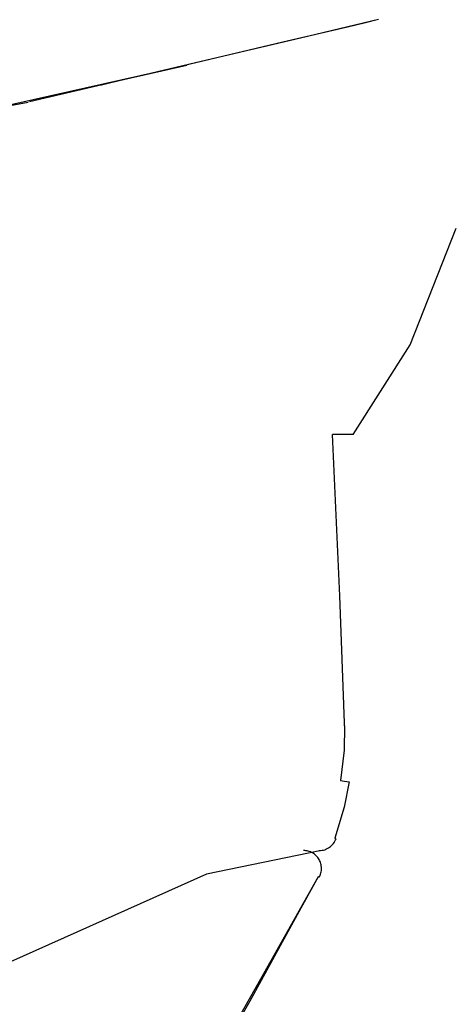
# Model space of a CAD drawing. Units: millimetres. Extents: x -395 to -10, y 7 to 287.
# Drawn here: x -53 to -52, y 98 to 100 of the extents above; entities that cross this region are included whole.
import ezdxf

# ---------------------------------------------------------------- set-up
doc = ezdxf.new("R2010")
doc.units = ezdxf.units.MM
doc.linetypes.add('PHANTOM', pattern=[15, 7.5, -1.5, 1.5, -1.5, 1.5, -1.5])

# ---------------------------------------------------------------- blocks, each defined once
blk = doc.blocks.new('VIS-UWFEA_R0020')
at = {"color": 112, "linetype": 'PHANTOM'}
for p, q in [((-52.2394, 98.603), (-52.2412, 98.6037)), ((-52.2629, 98.5494), (-52.2643, 98.5502))]:
    blk.add_line(p, q, dxfattribs=at)
for points in [[(-52.1804, 99.74), (-52.2887, 99.7144), (-52.4266, 99.6819)], [(-52.1804, 99.74), (-52.1987, 99.7357), (-52.2235, 99.7298)], [(-52.2235, 99.7298), (-52.3135, 99.7087), (-52.489, 99.6672)], [(-52.4268, 99.6819), (-52.505, 99.6634), (-52.6651, 99.6258)], [(-52.5656, 99.6495), (-52.5656, 99.6495), (-52.5656, 99.6495), (-52.5656, 99.6495), (-52.5651, 99.6497), (-52.5559, 99.6518), (-52.5386, 99.6558), (-52.5061, 99.6632), (-52.4469, 99.677)], [(-52.489, 99.6672), (-52.8445, 99.5873), (-53.2664, 99.4933), (-53.7113, 99.3922), (-55.4472, 98.9884)], [(-52.9993, 99.5682), (-52.8171, 99.5967), (-52.6671, 99.6257)], [(-52.2157, 99.1642), (-52.1364, 99.2885), (-52.0725, 99.4505)], [(-52.2157, 99.1642), (-52.2279, 99.1642), (-52.2442, 99.1642)], [(-52.2279, 98.7637), (-52.2341, 98.94), (-52.2442, 99.1642)], [(-52.2278, 98.7595), (-52.2283, 98.7261), (-52.2331, 98.6839)], [(-52.2278, 98.7595), (-52.2278, 98.7614), (-52.2279, 98.7637)], [(-52.2211, 98.6818), (-52.2282, 98.647), (-52.2412, 98.6037)], [(-52.2331, 98.6839), (-52.2277, 98.683), (-52.2211, 98.6818)], [(-52.2622, 98.5864), (-52.4192, 98.5539), (-52.6916, 98.4321)], [(-52.2643, 98.5502), (-52.3442, 98.408), (-52.4473, 98.2277)], [(-52.2644, 98.5503), (-52.2936, 98.4973)], [(-52.2936, 98.4973), (-52.3593, 98.3776), (-52.446, 98.2269)]]:
    blk.add_lwpolyline(points, dxfattribs=at)
for centre, start, end in [((-52.2629, 98.6116), 270.1265, 339.9797), ((-52.2847, 98.5616), 330.9325, 90)]:
    blk.add_arc(centre, 0.025, start, end, dxfattribs=at)

msp = doc.modelspace()

# ---------------------------------------------------------------- block references
at = {"color": 7}
msp.add_blockref('VIS-UWFEA_R0020', (0, 0), dxfattribs=at)

doc.saveas('drawing.dxf')
